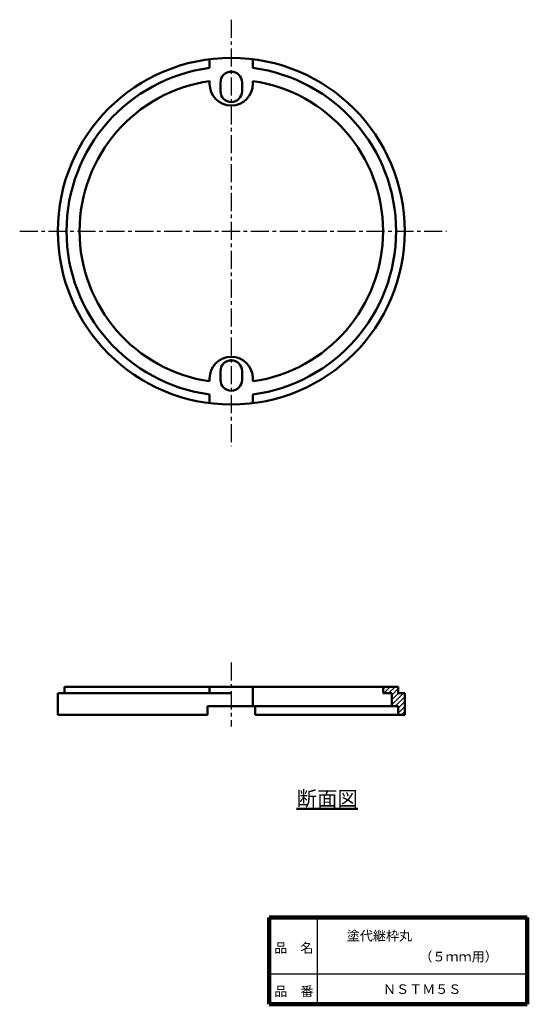
# Model space of a CAD drawing. Units: millimetres. Extents: x 69 to 186, y 20 to 247.
import ezdxf

# ---------------------------------------------------------------- set-up
doc = ezdxf.new("R2010")
doc.units = ezdxf.units.MM
doc.header["$LTSCALE"] = 0.131186
doc.linetypes.add('CENTER', pattern=[50.8, 31.75, -6.35, 6.35, -6.35])
for name, color, linetype in [('NoLayerName_001', 7, 'Continuous'), ('NoLayerName_002', 7, 'Continuous'), ('NoLayerName_003', 7, 'Continuous')]:
    doc.layers.add(name, color=color, linetype=linetype)
doc.styles.get("Standard").update_dxf_attribs({"font": 'txt', "bigfont": 'extfont2'})

msp = doc.modelspace()

# ---------------------------------------------------------------- hatches: boundary and pattern name
at = {"layer": 'NoLayerName_001', "linetype": 'Continuous', "lineweight": 25}
h = msp.add_hatch(dxfattribs=at)
h.set_pattern_fill('ANSI31', scale=0.252)
h.paths.add_polyline_path([(152.73, 93.29), (156.23, 93.29), (156.23, 91.79), (157.73, 91.79), (157.73, 86.79), (156.23, 86.79), (156.23, 88.79), (154.73, 88.79), (154.73, 91.79), (152.73, 91.79)])

# ---------------------------------------------------------------- linework, layer by layer
at = {"layer": 'NoLayerName_001', "color": 1, "linetype": 'Continuous', "lineweight": 50}
for p, q in [((112.73, 238.08), (112.73, 236.06)), ((122.73, 238.08), (122.73, 236.06)), ((112.73, 233.09), (112.73, 232.39)), ((115.23, 230.69), (115.23, 232.69)), ((120.23, 232.69), (120.23, 230.69)), ((122.73, 232.99), (122.73, 232.39)), ((115.23, 166.09), (115.23, 164.09)), ((120.23, 164.09), (120.23, 166.09)), ((112.73, 163.75), (112.73, 164.39)), ((122.73, 163.75), (122.73, 164.39)), ((112.73, 158.7), (112.73, 160.69)), ((122.73, 158.7), (122.73, 160.72)), ((79.23, 93.29), (117.73, 93.29)), ((79.23, 93.29), (79.23, 91.79)), ((112.73, 93.29), (112.73, 91.79)), ((156.23, 93.29), (117.73, 93.29)), ((122.73, 93.29), (122.73, 88.79)), ((152.73, 93.29), (152.73, 91.79)), ((156.23, 93.29), (156.23, 91.79)), ((77.73, 91.79), (77.73, 86.79)), ((77.73, 91.79), (117.73, 91.79)), ((152.73, 91.79), (154.73, 91.79)), ((154.73, 91.79), (154.73, 88.79)), ((157.73, 91.79), (156.23, 91.79)), ((157.73, 91.79), (157.73, 86.79)), ((112.23, 88.79), (112.23, 86.79)), ((112.23, 88.79), (156.23, 88.79)), ((123.23, 88.79), (123.23, 86.79)), ((156.23, 88.79), (156.23, 86.79)), ((77.73, 86.79), (112.23, 86.79)), ((157.73, 86.79), (123.23, 86.79))]:
    msp.add_line(p, q, dxfattribs=at)
msp.add_circle((117.73, 198.39), 40, dxfattribs=at)
for centre, radius, start, end in [((117.73, 198.39), 38, 97.5548, 262.4392), ((117.73, 232.69), 2.5, 90, 180), ((117.73, 232.69), 2.5, 0, 90), ((117.73, 198.39), 38, 277.5548, 82.4392), ((117.73, 198.39), 35, 98.2, 261.8), ((117.73, 232.39), 5, 180, 270), ((117.73, 232.39), 5, 270, 0), ((117.73, 198.39), 35, 278.2132, 81.8), ((117.73, 230.69), 2.5, 180, 270), ((117.73, 230.69), 2.5, 270, 0), ((117.73, 164.39), 5, 90, 180), ((117.73, 166.09), 2.5, 90, 180), ((117.73, 164.39), 5, 0, 90), ((117.73, 166.09), 2.5, 0, 90), ((117.73, 164.09), 2.5, 180, 270), ((117.73, 164.09), 2.5, 270, 0)]:
    msp.add_arc(centre, radius, start, end, dxfattribs=at)
at = {"layer": 'NoLayerName_002', "color": 3, "linetype": 'CENTER', "lineweight": 25}
for p, q in [((117.73, 247.19), (117.73, 148.79)), ((68.93, 198.39), (167.33, 198.39)), ((117.73, 98.89), (117.73, 84.09))]:
    msp.add_line(p, q, dxfattribs=at)
at = {"layer": 'NoLayerName_003', "color": 7, "linetype": 'Continuous', "lineweight": 100}
for p, q in [((126.5, 40), (126.5, 20)), ((186, 40), (126.5, 40)), ((186, 40), (186, 20)), ((126.5, 20), (186, 20))]:
    msp.add_line(p, q, dxfattribs=at)
at = {"layer": 'NoLayerName_003', "color": 7, "linetype": 'Continuous', "lineweight": 25}
for p, q in [((137.5, 40), (137.5, 20)), ((126.5, 27), (186, 27))]:
    msp.add_line(p, q, dxfattribs=at)

# ---------------------------------------------------------------- texts
at = {"layer": 'NoLayerName_001', "color": 7, "lineweight": 50, "attachment_point": 5, "line_spacing_factor": 1.299389}
for s, insert, char_height in [('\\fＭＳ Ｐゴシック|b0|c128|p50;\\A1;\\L断面図\\l', (139.86, 67.48), 3.4483), ('\\fＭＳ Ｐゴシック|b0|c128|p50;\\A1;ＮＳＴＭ５Ｓ', (161.75, 23.5), 2.2069)]:
    msp.add_mtext(s, dxfattribs=dict(at, insert=insert, char_height=char_height))
at = {"layer": 'NoLayerName_002', "color": 7, "lineweight": 50, "char_height": 2.2069, "attachment_point": 8, "line_spacing_factor": 1.299389}
for s, insert in [('\\fＭＳ Ｐゴシック|b0|c128|p50;\\A1;塗代継枠丸', (151.9, 34.7)), ('\\fＭＳ Ｐゴシック|b0|c128|p50;\\A1;（５ｍｍ用）', (170.15, 29.9))]:
    msp.add_mtext(s, dxfattribs=dict(at, insert=insert))
at = {"layer": 'NoLayerName_003', "color": 7, "lineweight": 50, "char_height": 2.2069, "attachment_point": 7, "line_spacing_factor": 1.299389}
for s, insert in [('\\fＭＳ Ｐゴシック|b0|c128|p50;\\A1;品\u3000名', (127.65, 31.9)), ('\\fＭＳ Ｐゴシック|b0|c128|p50;\\A1;品\u3000番', (127.65, 21.9))]:
    msp.add_mtext(s, dxfattribs=dict(at, insert=insert))

doc.saveas('drawing.dxf')
